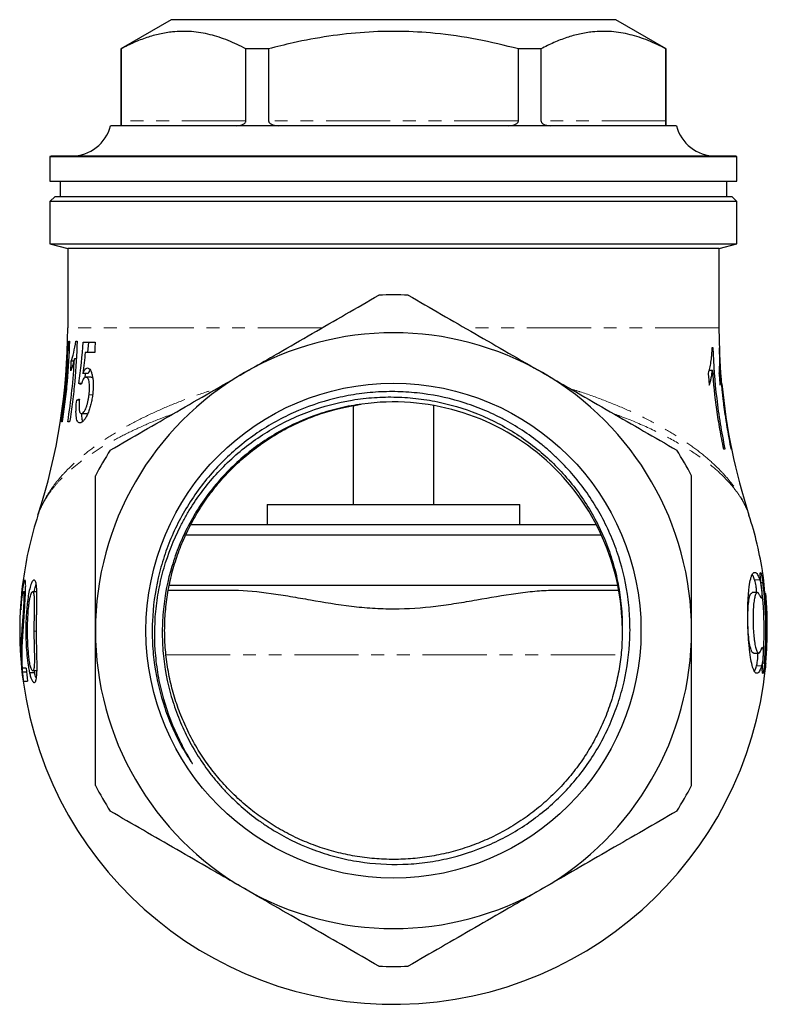
# Model space of a CAD drawing. Units: millimetres. Extents: x 4 to 415, y 55 to 277.
# Drawn here: x 219 to 293, y 179 to 277 of the extents above; entities that cross this region are included whole.
import ezdxf

# ---------------------------------------------------------------- set-up
doc = ezdxf.new("R2010")
doc.units = ezdxf.units.MM
doc.linetypes.add('PHANTOM', pattern=[12.7, 6.35, -1.27, 1.27, -1.27, 1.27, -1.27])

msp = doc.modelspace()

# ---------------------------------------------------------------- linework, layer by layer
at = {"color": 7, "linetype": 'Continuous', "lineweight": 25}
for p, q in [((234.126, 276.861), (229.126, 273.974)), ((278.126, 276.861), (234.126, 276.861)), ((283.126, 273.974), (278.126, 276.861)), ((229.126, 273.974), (229.126, 266.361)), ((229.157, 273.974), (229.126, 273.974)), ((229.157, 273.974), (229.157, 266.861)), ((241.526, 266.861), (241.526, 273.974)), ((243.757, 273.974), (241.526, 273.974)), ((243.757, 273.974), (243.757, 266.861)), ((268.496, 266.861), (268.496, 273.974)), ((270.726, 273.974), (268.496, 273.974)), ((270.726, 273.974), (270.726, 266.861)), ((283.126, 273.974), (283.096, 273.974)), ((283.096, 266.861), (283.096, 273.974)), ((283.126, 266.361), (283.126, 273.974)), ((284.126, 266.361), (228.126, 266.361)), ((222.126, 263.329), (222.126, 260.861)), ((222.126, 263.329), (290.126, 263.329)), ((289.876, 263.361), (222.376, 263.361)), ((290.126, 260.861), (290.126, 263.329)), ((222.126, 260.861), (290.126, 260.861)), ((223.126, 260.861), (223.126, 259.361)), ((289.126, 259.361), (289.126, 260.861)), ((222.626, 259.361), (222.126, 258.861)), ((222.626, 259.361), (289.626, 259.361)), ((290.126, 258.861), (289.626, 259.361)), ((222.126, 258.861), (222.126, 254.66)), ((290.126, 258.861), (222.126, 258.861)), ((290.126, 254.66), (290.126, 258.861)), ((222.126, 254.66), (223.876, 254.191)), ((222.126, 254.66), (290.126, 254.66)), ((288.376, 254.191), (290.126, 254.66)), ((223.876, 254.191), (223.876, 246.343)), ((288.376, 254.191), (223.876, 254.191)), ((288.376, 246.343), (288.376, 254.191)), ((288.422, 243.993), (288.376, 246.343)), ((223.989, 245.041), (224.041, 245.041)), ((224.676, 245.041), (224.802, 245.041)), ((225.421, 244.939), (226.59, 244.939)), ((225.947, 244.939), (225.836, 243.913)), ((226.555, 243.913), (225.614, 243.913)), ((287.766, 244.361), (287.643, 244.361)), ((288.393, 244.361), (288.369, 244.361)), ((224.482, 243.041), (224.234, 243.041)), ((224.708, 243.275), (224.545, 243.275)), ((225.913, 241.841), (225.384, 241.841)), ((225.614, 241.841), (225.567, 241.405)), ((287.357, 242.153), (287.688, 242.153)), ((288.361, 242.153), (288.466, 242.153)), ((225.264, 240.836), (224.981, 240.836)), ((226.208, 241.451), (225.673, 241.451)), ((226.208, 241.451), (226.353, 241.392)), ((225.03, 239.195), (224.77, 239.195)), ((252.126, 238.622), (252.126, 228.861)), ((260.126, 228.861), (260.126, 238.639)), ((223.326, 237.041), (223.251, 237.041)), ((224.069, 237.041), (223.883, 237.041)), ((225.238, 237.862), (225.776, 237.862)), ((288.777, 234.361), (288.965, 234.361)), ((289.53, 234.361), (289.569, 234.361)), ((243.626, 228.861), (243.626, 226.861)), ((243.626, 228.861), (268.626, 228.861)), ((268.626, 226.861), (268.626, 228.861)), ((236.057, 226.861), (276.196, 226.861)), ((235.564, 225.861), (276.721, 225.861)), ((219.467, 221.361), (219.466, 221.361)), ((233.853, 220.361), (240.338, 220.361)), ((233.928, 220.861), (278.325, 220.861)), ((271.915, 220.361), (278.407, 220.361)), ((219.703, 220.207), (219.5, 220.207)), ((220.824, 220.207), (220.399, 220.207)), ((292.147, 220.134), (291.636, 220.134)), ((219.62, 218.588), (219.498, 218.588)), ((278.769, 216.892), (278.766, 216.69)), ((219.394, 215.081), (219.266, 215.081)), ((291.765, 214.134), (292.274, 214.134)), ((219.802, 212.24), (219.386, 212.24)), ((220.61, 212.196), (220.099, 212.196)), ((220.834, 212.386), (220.415, 212.386)), ((220.61, 212.196), (220.576, 212.386))]:
    msp.add_line(p, q, dxfattribs=at)
at = {"color": 8, "linetype": 'PHANTOM', "lineweight": 18}
for p, q in [((241.526, 266.861), (229.157, 266.861)), ((268.496, 266.861), (243.757, 266.861)), ((283.096, 266.861), (270.726, 266.861)), ((249.048, 246.343), (223.876, 246.343)), ((288.376, 246.343), (263.203, 246.343)), ((226.342, 239.724), (225.991, 239.724)), ((291.874, 221.403), (292.383, 221.403)), ((292.502, 221.134), (292.685, 221.134)), ((293.001, 217.786), (293.085, 217.786)), ((219.902, 216.293), (219.734, 216.293)), ((220.791, 216.297), (220.536, 216.297)), ((233.612, 213.971), (278.631, 213.971)), ((292.059, 212.865), (292.565, 212.865)), ((292.672, 213.134), (292.854, 213.134)), ((292.887, 213.134), (292.972, 213.134))]:
    msp.add_line(p, q, dxfattribs=at)
at = {"color": 7, "linetype": 'Continuous', "lineweight": 25}
msp.add_circle((256.126, 216.361), 24.498, dxfattribs=at)
for centre, radius, start, end in [((224.253, 267.361), 4, 270, 345.52249), ((287.999, 267.361), 4, 194.47751, 270), ((222.376, 262.361), 1, 90, 104.47751), ((289.876, 262.361), 1, 75.52249, 90), ((256.126, 216.361), 33.25, 87.47428, 92.52572), ((163.876, 246.343), 60, 341.99476, 0), ((256.126, 216.361), 29.5, 60, 120), ((256.126, 216.361), 29.5, 120, 180), ((256.126, 216.361), 29.5, 0, 60), ((348.376, 246.343), 60, 185.3099, 198.00421), ((256.126, 216.361), 22.65, 1.29852, 97.91452), ((256.126, 216.361), 33.25, 147.47428, 152.52572), ((256.126, 216.361), 33.25, 27.47428, 32.52572), ((256.126, 216.361), 37, 161.99475, 172.23371), ((256.126, 216.361), 37, 8.70918, 18.00573), ((256.126, 216.361), 36.999, 172.2333, 187.7667), ((256.126, 216.361), 36.688, 354.95421, 7.47568), ((256.126, 216.361), 36.869, 354.97907, 7.43873), ((256.126, 216.361), 37, 0, 5.34224), ((256.126, 216.361), 36.902, 354.9836, 2.21374), ((256.126, 216.361), 36.986, 354.99507, 2.20869), ((256.126, 216.361), 37, 187.76596, 0), ((256.126, 216.361), 29.5, 180, 240), ((256.126, 216.361), 29.5, 300, 0), ((256.126, 216.361), 36.558, 185.83715, 187.86103), ((256.126, 216.361), 33.25, 207.47428, 212.52572), ((256.126, 216.361), 33.25, 327.47428, 332.52572), ((256.126, 216.361), 29.5, 240, 300), ((256.126, 216.361), 33.25, 267.47428, 272.52572)]:
    msp.add_arc(centre, radius, start, end, dxfattribs=at)
for points, knots in [([(241.526, 273.974), (240.939, 274.264), (239.765, 274.845), (237.959, 275.428), (236.122, 275.73), (234.453, 275.708), (232.979, 275.465), (231.697, 275.103), (230.421, 274.612), (229.579, 274.187), (229.157, 273.974)], [0, 0, 0, 0, 0.1448169, 0.2895937, 0.4377869, 0.5859657, 0.6888767, 0.7917966, 0.8958931, 1, 1, 1, 1]), ([(268.496, 273.974), (267.139, 274.306), (264.417, 274.973), (260.486, 275.534), (256.759, 275.749), (253.238, 275.656), (249.707, 275.261), (246.535, 274.675), (244.567, 274.178), (243.757, 273.974)], [0, 0, 0, 0, 0.167241, 0.335505, 0.474752, 0.613994, 0.756943, 0.899928, 1, 1, 1, 1]), ([(283.096, 273.974), (282.509, 274.264), (281.335, 274.845), (279.528, 275.428), (277.691, 275.73), (276.022, 275.708), (274.548, 275.465), (273.267, 275.103), (271.991, 274.612), (271.148, 274.187), (270.726, 273.974)], [0, 0, 0, 0, 0.144817, 0.289594, 0.437787, 0.585966, 0.688877, 0.791797, 0.895893, 1, 1, 1, 1]), ([(229.157, 266.861), (229.157, 266.855), (229.157, 266.822), (229.158, 266.755), (229.161, 266.653), (229.17, 266.523), (229.192, 266.389), (229.218, 266.372), (229.235, 266.361)], [0, 0, 0, 0, 0.013511, 0.072778, 0.153723, 0.286192, 0.548139, 1, 1, 1, 1]), ([(240.582, 266.361), (240.762, 266.373), (241.037, 266.393), (241.346, 266.545), (241.476, 266.684), (241.52, 266.784), (241.525, 266.837), (241.526, 266.861)], [0, 0, 0, 0, 0.489341, 0.750631, 0.881667, 0.947259, 1, 1, 1, 1]), ([(243.757, 266.861), (243.757, 266.858), (243.757, 266.828), (243.77, 266.764), (243.826, 266.664), (243.966, 266.537), (244.286, 266.392), (244.582, 266.373), (244.78, 266.361)], [0, 0, 0, 0, 0.006825, 0.0660489, 0.1440382, 0.2689616, 0.5121553, 1, 1, 1, 1]), ([(267.473, 266.361), (267.675, 266.374), (267.978, 266.393), (268.291, 266.541), (268.421, 266.661), (268.476, 266.748), (268.495, 266.82), (268.495, 266.854), (268.496, 266.861)], [0, 0, 0, 0, 0.499548, 0.74936, 0.835949, 0.923162, 0.984372, 1, 1, 1, 1]), ([(270.726, 266.861), (270.726, 266.855), (270.727, 266.822), (270.742, 266.755), (270.8, 266.653), (270.944, 266.523), (271.243, 266.389), (271.505, 266.372), (271.671, 266.361)], [0, 0, 0, 0, 0.013511, 0.072778, 0.153722, 0.286191, 0.548138, 1, 1, 1, 1]), ([(283.017, 266.361), (283.036, 266.373), (283.063, 266.393), (283.085, 266.545), (283.093, 266.684), (283.095, 266.784), (283.096, 266.837), (283.096, 266.861)], [0, 0, 0, 0, 0.48934, 0.750631, 0.881667, 0.947259, 1, 1, 1, 1]), ([(241.376, 241.908), (241.936, 242.231), (242.496, 242.555), (243.619, 243.203), (244.182, 243.528), (245.862, 244.498), (246.976, 245.141), (250.298, 247.059), (252.488, 248.324), (254.661, 249.578)], [0, 0, 0, 0, 0.125, 0.125, 0.25, 0.25, 0.5, 0.5, 1, 1, 1, 1]), ([(257.592, 249.578), (259.774, 248.318), (261.97, 247.051), (266.395, 244.496), (268.625, 243.208), (270.876, 241.908)], [0, 0, 0, 0, 0.5, 0.5, 1, 1, 1, 1]), ([(224.041, 245.041), (224.012, 243.704), (223.938, 242.369), (223.759, 240.368), (223.688, 239.702), (223.524, 238.37), (223.43, 237.703), (223.326, 237.041)], [0, 0, 0, 0, 0.5, 0.5, 0.75, 0.75, 1, 1, 1, 1]), ([(223.802, 243.041), (223.828, 243.277), (223.861, 243.564), (223.93, 244.242), (223.964, 244.61), (223.989, 245.041)], [0, 0, 0, 0, 0.5, 0.5, 1, 1, 1, 1]), ([(224.802, 245.041), (224.772, 243.704), (224.696, 242.368), (224.513, 240.368), (224.44, 239.701), (224.272, 238.37), (224.176, 237.703), (224.069, 237.041)], [0, 0, 0, 0, 0.5, 0.5, 0.75, 0.75, 1, 1, 1, 1]), ([(224.234, 243.041), (224.314, 243.275), (224.397, 243.561), (224.552, 244.235), (224.626, 244.611), (224.676, 245.041)], [0, 0, 0, 0, 0.5, 0.5, 1, 1, 1, 1]), ([(226.59, 244.939), (226.586, 244.768), (226.581, 244.597), (226.569, 244.255), (226.562, 244.084), (226.555, 243.913)], [0, 0, 0, 0, 0.5, 0.5, 1, 1, 1, 1]), ([(287.643, 244.361), (287.637, 244.233), (287.631, 244.106), (287.615, 243.859), (287.605, 243.739), (287.573, 243.387), (287.548, 243.164), (287.488, 242.74), (287.454, 242.542), (287.395, 242.269), (287.373, 242.182), (287.327, 242.017), (287.302, 241.939), (287.277, 241.861)], [0, 0, 0, 0, 0.125, 0.125, 0.25, 0.25, 0.5, 0.5, 0.75, 0.75, 0.875, 0.875, 1, 1, 1, 1]), ([(288.965, 234.361), (288.793, 235.188), (288.639, 236.022), (288.367, 237.689), (288.249, 238.522), (287.95, 241.023), (287.823, 242.691), (287.766, 244.361)], [0, 0, 0, 0, 0.25, 0.25, 0.5, 0.5, 1, 1, 1, 1]), ([(288.369, 244.361), (288.371, 244.234), (288.373, 244.108), (288.377, 243.862), (288.378, 243.743), (288.381, 243.392), (288.383, 243.17), (288.381, 242.745), (288.379, 242.547), (288.37, 242.272), (288.366, 242.185), (288.357, 242.019), (288.351, 241.94), (288.345, 241.861)], [0, 0, 0, 0, 0.125, 0.125, 0.25, 0.25, 0.5, 0.5, 0.75, 0.75, 0.875, 0.875, 1, 1, 1, 1]), ([(289.569, 234.361), (289.4, 235.189), (289.249, 236.023), (288.982, 237.689), (288.866, 238.523), (288.573, 241.024), (288.448, 242.692), (288.393, 244.361)], [0, 0, 0, 0, 0.25, 0.25, 0.5, 0.5, 1, 1, 1, 1]), ([(223.251, 237.041), (223.415, 238.078), (223.55, 239.12), (223.766, 241.199), (223.847, 242.237), (223.9, 243.275)], [0, 0, 0, 0, 0.5, 0.5, 1, 1, 1, 1]), ([(223.742, 242.096), (223.753, 242.253), (223.764, 242.411), (223.784, 242.726), (223.793, 242.884), (223.802, 243.041)], [0, 0, 0, 0, 0.5, 0.5, 1, 1, 1, 1]), ([(223.883, 237.041), (224.049, 238.078), (224.188, 239.12), (224.408, 241.199), (224.49, 242.237), (224.545, 243.275)], [0, 0, 0, 0, 0.5, 0.5, 1, 1, 1, 1]), ([(224.545, 243.275), (224.515, 243.148), (224.485, 243.033), (224.422, 242.813), (224.39, 242.71), (224.327, 242.515), (224.296, 242.422), (224.234, 242.246), (224.204, 242.165), (224.174, 242.096)], [0, 0, 0, 0, 0.25, 0.25, 0.5, 0.5, 0.75, 0.75, 1, 1, 1, 1]), ([(224.174, 242.096), (224.185, 242.253), (224.196, 242.411), (224.216, 242.726), (224.226, 242.884), (224.234, 243.041)], [0, 0, 0, 0, 0.5, 0.5, 1, 1, 1, 1]), ([(225.384, 241.841), (225.416, 241.917), (225.45, 241.99), (225.519, 242.12), (225.555, 242.177), (225.63, 242.272), (225.668, 242.309), (225.748, 242.361), (225.788, 242.376), (225.829, 242.374)], [0, 0, 0, 0, 0.25, 0.25, 0.5, 0.5, 0.75, 0.75, 1, 1, 1, 1]), ([(225.829, 242.374), (225.882, 242.374), (225.935, 242.358), (226.037, 242.279), (226.087, 242.22), (226.174, 242.064), (226.214, 241.968), (226.282, 241.755), (226.311, 241.638), (226.383, 241.26), (226.408, 240.978), (226.408, 240.386), (226.388, 240.087), (226.352, 239.785)], [0, 0, 0, 0, 0.125, 0.125, 0.25, 0.25, 0.375, 0.375, 0.5, 0.5, 0.75, 0.75, 1, 1, 1, 1]), ([(226.099, 242.164), (226.058, 242.111), (225.992, 242.026), (225.936, 241.893), (225.913, 241.841)], [0, 0, 0, 0, 0.607532, 1, 1, 1, 1]), ([(228.092, 234.238), (230.274, 235.499), (232.47, 236.766), (236.895, 239.321), (239.125, 240.609), (241.376, 241.908)], [0, 0, 0, 0, 0.5, 0.5, 1, 1, 1, 1]), ([(270.876, 241.908), (271.436, 241.586), (271.996, 241.262), (273.119, 240.614), (273.682, 240.289), (275.362, 239.319), (276.476, 238.676), (279.798, 236.758), (281.988, 235.493), (284.161, 234.238)], [0, 0, 0, 0, 0.125, 0.125, 0.25, 0.25, 0.5, 0.5, 1, 1, 1, 1]), ([(287.277, 241.861), (287.292, 241.664), (287.309, 241.467), (287.344, 241.072), (287.362, 240.875), (287.381, 240.679)], [0, 0, 0, 0, 0.5, 0.5, 1, 1, 1, 1]), ([(287.381, 240.679), (287.4, 240.725), (287.418, 240.771), (287.452, 240.871), (287.468, 240.924), (287.513, 241.091), (287.541, 241.209), (287.592, 241.454), (287.615, 241.583), (287.646, 241.788), (287.655, 241.858), (287.673, 242.003), (287.68, 242.078), (287.688, 242.153)], [0, 0, 0, 0, 0.125, 0.125, 0.25, 0.25, 0.5, 0.5, 0.75, 0.75, 0.875, 0.875, 1, 1, 1, 1]), ([(287.688, 242.153), (287.782, 240.846), (287.919, 239.544), (288.192, 237.595), (288.293, 236.946), (288.519, 235.651), (288.643, 235.004), (288.777, 234.361)], [0, 0, 0, 0, 0.5, 0.5, 0.75, 0.75, 1, 1, 1, 1]), ([(288.345, 241.861), (288.359, 241.664), (288.375, 241.467), (288.409, 241.072), (288.427, 240.875), (288.446, 240.679)], [0, 0, 0, 0, 0.5, 0.5, 1, 1, 1, 1]), ([(288.446, 240.679), (288.45, 240.725), (288.454, 240.772), (288.461, 240.873), (288.464, 240.926), (288.471, 241.095), (288.473, 241.212), (288.476, 241.458), (288.476, 241.587), (288.474, 241.79), (288.472, 241.859), (288.469, 242.004), (288.468, 242.078), (288.466, 242.153)], [0, 0, 0, 0, 0.125, 0.125, 0.25, 0.25, 0.5, 0.5, 0.75, 0.75, 0.875, 0.875, 1, 1, 1, 1]), ([(288.466, 242.153), (288.557, 240.847), (288.692, 239.545), (288.957, 237.596), (289.057, 236.947), (289.277, 235.652), (289.398, 235.004), (289.53, 234.361)], [0, 0, 0, 0, 0.5, 0.5, 0.75, 0.75, 1, 1, 1, 1]), ([(225.673, 241.451), (225.631, 241.451), (225.589, 241.44), (225.506, 241.382), (225.464, 241.332), (225.388, 241.199), (225.353, 241.115), (225.287, 240.937), (225.256, 240.839), (225.228, 240.733)], [0, 0, 0, 0, 0.25, 0.25, 0.5, 0.5, 0.75, 0.75, 1, 1, 1, 1]), ([(225.991, 239.724), (226.003, 239.827), (226.014, 239.929), (226.03, 240.134), (226.035, 240.235), (226.044, 240.539), (226.036, 240.739), (225.998, 241.006), (225.982, 241.088), (225.936, 241.229), (225.909, 241.288), (225.848, 241.375), (225.814, 241.406), (225.745, 241.444), (225.709, 241.449), (225.673, 241.451)], [0, 0, 0, 0, 0.125, 0.125, 0.25, 0.25, 0.5, 0.5, 0.625, 0.625, 0.75, 0.75, 0.875, 0.875, 1, 1, 1, 1]), ([(253.008, 238.795), (252.281, 238.699), (251.561, 238.569), (250.133, 238.238), (249.432, 238.039), (247.372, 237.346), (246.052, 236.757), (244.153, 235.682), (243.531, 235.289), (242.339, 234.453), (241.767, 234.009), (240.119, 232.599), (239.112, 231.559), (237.744, 229.84), (237.318, 229.248), (236.529, 228.032), (236.164, 227.408), (235.496, 226.126), (235.191, 225.47), (234.644, 224.122), (234.4, 223.428), (233.775, 221.334), (233.496, 219.916), (233.28, 217.755), (233.241, 217.029), (233.235, 215.567), (233.267, 214.836), (233.465, 212.67), (233.731, 211.25), (234.334, 209.155), (234.571, 208.459), (235.106, 207.103), (235.405, 206.442), (236.388, 204.508), (237.162, 203.286), (238.282, 201.843), (238.514, 201.559), (238.988, 201.004), (239.231, 200.734), (239.977, 199.941), (241.017, 198.935), (242.147, 198.032), (243.028, 197.393), (243.327, 197.186), (243.938, 196.786), (244.25, 196.592), (245.822, 195.665), (247.133, 195.053), (249.175, 194.322), (249.869, 194.109), (251.282, 193.749), (252.002, 193.601), (254.155, 193.265), (255.597, 193.177), (257.771, 193.247), (258.499, 193.305), (259.95, 193.49), (260.666, 193.616), (262.785, 194.093), (264.16, 194.54), (266.163, 195.407), (266.824, 195.73), (268.1, 196.431), (268.717, 196.809), (270.511, 198.026), (271.63, 198.946), (273.185, 200.494), (273.679, 201.035), (274.613, 202.158), (275.055, 202.744), (276.291, 204.554), (276.992, 205.821), (277.863, 207.809), (278.123, 208.487), (278.582, 209.871), (278.78, 210.579), (279.269, 212.705), (279.461, 214.142), (279.547, 216.326), (279.542, 217.061), (279.463, 218.521), (279.389, 219.25), (279.066, 221.421), (278.72, 222.827), (278.011, 224.875), (277.743, 225.548), (277.142, 226.873), (276.807, 227.528), (275.724, 229.425), (274.893, 230.607), (273.488, 232.262), (272.993, 232.794), (272.21, 233.56), (271.942, 233.811), (271.397, 234.296), (271.12, 234.532), (269.712, 235.674), (268.512, 236.478), (266.918, 237.343), (266.595, 237.509), (265.938, 237.827), (265.605, 237.979), (264.597, 238.411), (263.917, 238.665), (261.851, 239.332), (260.441, 239.649), (258.275, 239.929), (257.543, 239.99), (256.084, 240.043), (255.355, 240.035), (253.899, 239.953), (253.168, 239.878), (251.726, 239.662), (251.014, 239.521), (248.907, 239.004), (247.54, 238.533), (245.548, 237.633), (244.893, 237.3), (243.629, 236.582), (243.017, 236.196), (241.238, 234.958), (240.129, 234.027), (238.07, 231.943), (237.138, 230.805), (235.499, 228.379), (234.791, 227.089), (233.917, 225.077), (233.658, 224.395), (233.203, 223.01), (233.007, 222.306), (232.516, 220.166), (232.325, 218.73), (232.233, 216.565), (232.236, 215.841), (232.307, 214.389), (232.377, 213.658), (232.685, 211.494), (233.02, 210.087), (233.713, 208.032), (233.976, 207.355), (234.568, 206.022), (234.897, 205.365), (235.438, 204.409), (235.626, 204.094), (235.922, 203.631), (236.022, 203.478), (236.154, 203.291), (236.18, 203.253), (236.212, 203.214), (236.216, 203.21), (236.222, 203.204), (236.225, 203.202), (236.225, 203.206), (236.224, 203.209), (236.219, 203.222), (236.213, 203.232), (236.197, 203.262), (236.186, 203.282), (236.129, 203.381), (236.082, 203.461), (235.847, 203.857), (235.663, 204.176), (235.309, 204.822), (235.139, 205.15), (234.324, 206.802), (233.797, 208.164), (233.199, 210.269), (233.031, 210.982), (232.762, 212.427), (232.66, 213.159), (232.459, 215.346), (232.46, 216.804), (232.632, 218.627), (232.675, 218.991), (232.778, 219.72), (232.838, 220.084), (233.044, 221.167), (233.214, 221.878), (233.819, 223.977), (234.35, 225.334), (235.176, 226.974), (235.35, 227.3), (235.712, 227.941), (235.899, 228.256), (236.483, 229.186), (236.899, 229.784), (238.226, 231.517), (239.218, 232.591), (241.418, 234.557), (242.593, 235.421), (244.465, 236.546), (245.106, 236.893), (246.427, 237.527), (247.109, 237.816), (249.178, 238.578), (250.592, 238.952), (252.769, 239.311), (253.504, 239.396), (254.965, 239.496), (255.693, 239.511), (257.148, 239.472), (257.875, 239.419), (259.324, 239.242), (260.05, 239.119), (262.21, 238.645), (263.598, 238.197), (265.604, 237.334), (266.26, 237.014), (267.546, 236.309), (268.178, 235.921), (269.995, 234.684), (271.114, 233.753), (272.657, 232.2), (273.148, 231.656), (274.084, 230.514), (274.521, 229.924), (275.739, 228.105), (276.429, 226.824), (277.281, 224.797), (277.534, 224.101), (277.97, 222.696), (278.153, 221.984), (278.45, 220.544), (278.565, 219.814), (278.721, 218.348), (278.764, 217.612), (278.771, 216.874)], [0, 0, 0, 0, 0.007813, 0.007813, 0.015625, 0.015625, 0.03125, 0.03125, 0.039063, 0.039063, 0.046875, 0.046875, 0.0625, 0.0625, 0.070313, 0.070313, 0.078125, 0.078125, 0.085938, 0.085938, 0.09375, 0.09375, 0.109375, 0.109375, 0.117188, 0.117188, 0.125, 0.125, 0.140625, 0.140625, 0.148438, 0.148438, 0.15625, 0.15625, 0.171875, 0.171875, 0.175781, 0.175781, 0.179688, 0.179688, 0.1875, 0.195313, 0.195313, 0.199219, 0.199219, 0.203125, 0.203125, 0.21875, 0.21875, 0.226563, 0.226563, 0.234375, 0.234375, 0.25, 0.25, 0.257813, 0.257813, 0.265625, 0.265625, 0.28125, 0.28125, 0.289063, 0.289063, 0.296875, 0.296875, 0.3125, 0.3125, 0.320313, 0.320313, 0.328125, 0.328125, 0.34375, 0.34375, 0.351563, 0.351563, 0.359375, 0.359375, 0.375, 0.375, 0.382813, 0.382813, 0.390625, 0.390625, 0.40625, 0.40625, 0.414063, 0.414063, 0.421875, 0.421875, 0.4375, 0.4375, 0.445313, 0.445313, 0.449219, 0.449219, 0.453125, 0.453125, 0.46875, 0.46875, 0.472656, 0.472656, 0.476563, 0.476563, 0.484375, 0.484375, 0.5, 0.5, 0.507813, 0.507813, 0.515625, 0.515625, 0.523438, 0.523438, 0.53125, 0.53125, 0.546875, 0.546875, 0.554688, 0.554688, 0.5625, 0.5625, 0.578125, 0.578125, 0.59375, 0.59375, 0.609375, 0.609375, 0.617188, 0.617188, 0.625, 0.625, 0.640625, 0.640625, 0.648438, 0.648438, 0.65625, 0.65625, 0.671875, 0.671875, 0.679688, 0.679688, 0.6875, 0.6875, 0.691406, 0.691406, 0.693359, 0.693359, 0.693848, 0.693848, 0.693909, 0.693909, 0.693939, 0.693939, 0.69397, 0.69397, 0.694092, 0.694092, 0.694336, 0.694336, 0.695313, 0.695313, 0.699219, 0.699219, 0.703125, 0.703125, 0.71875, 0.71875, 0.726563, 0.726563, 0.734375, 0.734375, 0.75, 0.75, 0.753906, 0.753906, 0.757813, 0.757813, 0.765625, 0.765625, 0.78125, 0.78125, 0.785156, 0.785156, 0.789063, 0.789063, 0.796875, 0.796875, 0.8125, 0.8125, 0.828125, 0.828125, 0.835938, 0.835938, 0.84375, 0.84375, 0.859375, 0.859375, 0.867188, 0.867188, 0.875, 0.875, 0.882813, 0.882813, 0.890625, 0.890625, 0.90625, 0.90625, 0.914063, 0.914063, 0.921875, 0.921875, 0.9375, 0.9375, 0.945313, 0.945313, 0.953125, 0.953125, 0.96875, 0.96875, 0.976563, 0.976563, 0.984375, 0.984375, 0.992188, 0.992188, 1, 1, 1, 1]), ([(225.088, 236.939), (225.04, 236.939), (224.995, 236.95), (224.912, 237.003), (224.874, 237.044), (224.811, 237.16), (224.784, 237.234), (224.743, 237.412), (224.728, 237.512), (224.707, 237.733), (224.702, 237.853), (224.698, 238.102), (224.701, 238.235), (224.717, 238.637), (224.74, 238.913), (224.77, 239.195)], [0, 0, 0, 0, 0.125, 0.125, 0.25, 0.25, 0.375, 0.375, 0.5, 0.5, 0.625, 0.625, 0.75, 0.75, 1, 1, 1, 1]), ([(225.035, 239.298), (225.028, 239.212), (225.021, 239.126), (225.009, 238.955), (225.005, 238.872), (224.995, 238.622), (224.995, 238.457), (225.012, 238.239), (225.02, 238.171), (225.047, 238.056), (225.063, 238.005), (225.104, 237.929), (225.128, 237.903), (225.18, 237.868), (225.209, 237.864), (225.238, 237.862)], [0, 0, 0, 0, 0.125, 0.125, 0.25, 0.25, 0.5, 0.5, 0.625, 0.625, 0.75, 0.75, 0.875, 0.875, 1, 1, 1, 1]), ([(225.238, 237.862), (225.276, 237.862), (225.316, 237.873), (225.397, 237.922), (225.44, 237.963), (225.524, 238.067), (225.565, 238.135), (225.643, 238.29), (225.679, 238.377), (225.747, 238.561), (225.779, 238.659), (225.836, 238.861), (225.862, 238.964), (225.906, 239.177), (225.927, 239.285), (225.963, 239.504), (225.978, 239.613), (225.991, 239.724)], [0, 0, 0, 0, 0.125, 0.125, 0.25, 0.25, 0.375, 0.375, 0.5, 0.5, 0.625, 0.625, 0.75, 0.75, 0.875, 0.875, 1, 1, 1, 1]), ([(226.352, 239.785), (226.331, 239.617), (226.307, 239.45), (226.247, 239.121), (226.213, 238.957), (226.133, 238.64), (226.088, 238.485), (225.991, 238.187), (225.937, 238.045), (225.881, 237.91)], [0, 0, 0, 0, 0.25, 0.25, 0.5, 0.5, 0.75, 0.75, 1, 1, 1, 1]), ([(225.881, 237.91), (225.821, 237.766), (225.759, 237.632), (225.628, 237.391), (225.558, 237.283), (225.419, 237.111), (225.349, 237.044), (225.213, 236.958), (225.149, 236.936), (225.088, 236.939)], [0, 0, 0, 0, 0.25, 0.25, 0.5, 0.5, 0.75, 0.75, 1, 1, 1, 1]), ([(278.771, 216.874), (278.767, 216.14), (278.76, 214.778), (278.519, 212.801), (278.145, 210.935), (277.607, 209.091), (276.914, 207.298), (276.08, 205.588), (275.107, 203.952), (273.989, 202.389), (272.742, 200.928), (271.388, 199.59), (269.929, 198.368), (268.356, 197.264), (266.696, 196.297), (264.976, 195.483), (263.194, 194.813), (261.345, 194.292), (259.458, 193.93), (257.565, 193.731), (255.663, 193.688), (253.745, 193.809), (251.844, 194.092), (249.992, 194.53), (248.183, 195.12), (246.413, 195.869), (244.714, 196.765), (243.111, 197.792), (241.599, 198.948), (240.177, 200.24), (238.87, 201.648), (237.698, 203.147), (236.654, 204.739), (235.74, 206.429), (234.972, 208.19), (234.363, 209.993), (233.904, 211.84), (233.601, 213.738), (233.46, 215.654), (233.482, 217.557), (233.661, 219.452), (234.003, 221.342), (234.504, 223.197), (235.155, 224.986), (235.951, 226.714), (236.9, 228.385), (237.987, 229.97), (239.193, 231.442), (240.516, 232.81), (241.964, 234.072), (243.515, 235.207), (245.14, 236.197), (246.841, 237.05), (248.627, 237.76), (250.648, 238.385), (252.094, 238.636), (252.903, 238.776)], [0, 0, 0, 0, 0.021157, 0.039263, 0.057369, 0.076, 0.094632, 0.112738, 0.130844, 0.149476, 0.168108, 0.186214, 0.20432, 0.222951, 0.241583, 0.259689, 0.277795, 0.296427, 0.315059, 0.333165, 0.351271, 0.369903, 0.388535, 0.406641, 0.424747, 0.443379, 0.462011, 0.480117, 0.498222, 0.516854, 0.535486, 0.553592, 0.571698, 0.59033, 0.608962, 0.627068, 0.645174, 0.663806, 0.682437, 0.700543, 0.718649, 0.737281, 0.755913, 0.774019, 0.792125, 0.810757, 0.829389, 0.847494, 0.8656, 0.884232, 0.902864, 0.92097, 0.939076, 0.957708, 0.976339, 1, 1, 1, 1]), ([(225.24, 237.862), (225.243, 237.762), (225.251, 237.467), (225.303, 237.194), (225.376, 237.119), (225.387, 237.107)], [0, 0, 0, 0, 0.302116, 0.890605, 1, 1, 1, 1]), ([(226.626, 216.361), (226.626, 217.652), (226.626, 218.947), (226.626, 220.894), (226.626, 221.545), (226.626, 222.841), (226.626, 223.486), (226.626, 226.694), (226.626, 229.214), (226.626, 231.701)], [0, 0, 0, 0, 0.25, 0.25, 0.375, 0.375, 0.5, 0.5, 1, 1, 1, 1]), ([(285.626, 216.361), (285.626, 217.652), (285.626, 218.947), (285.626, 220.894), (285.626, 221.545), (285.626, 222.841), (285.626, 223.486), (285.626, 226.694), (285.626, 229.214), (285.626, 231.701)], [0, 0, 0, 0, 0.25, 0.25, 0.375, 0.375, 0.5, 0.5, 1, 1, 1, 1]), ([(219.642, 221.361), (219.634, 221.358), (219.627, 221.356), (219.611, 221.342), (219.603, 221.33), (219.578, 221.283), (219.56, 221.234), (219.521, 221.091), (219.501, 221.001), (219.459, 220.784), (219.438, 220.655), (219.396, 220.378), (219.376, 220.226), (219.338, 219.911), (219.32, 219.748), (219.287, 219.412), (219.271, 219.24), (219.244, 218.892), (219.232, 218.716), (219.221, 218.54)], [0, 0, 0, 0, 0.0625, 0.0625, 0.125, 0.125, 0.25, 0.25, 0.375, 0.375, 0.5, 0.5, 0.625, 0.625, 0.75, 0.75, 0.875, 0.875, 1, 1, 1, 1]), ([(219.621, 218.6), (219.631, 218.771), (219.642, 218.942), (219.661, 219.277), (219.671, 219.443), (219.687, 219.771), (219.695, 219.932), (219.706, 220.234), (219.711, 220.379), (219.718, 220.651), (219.719, 220.776), (219.717, 220.993), (219.713, 221.087), (219.7, 221.229), (219.691, 221.279), (219.675, 221.33), (219.669, 221.343), (219.656, 221.357), (219.649, 221.359), (219.642, 221.361)], [0, 0, 0, 0, 0.125, 0.125, 0.25, 0.25, 0.375, 0.375, 0.5, 0.5, 0.625, 0.625, 0.75, 0.75, 0.875, 0.875, 0.9375, 0.9375, 1, 1, 1, 1]), ([(220.544, 221.361), (220.517, 221.358), (220.489, 221.352), (220.432, 221.308), (220.402, 221.274), (220.342, 221.182), (220.312, 221.123), (220.254, 220.982), (220.225, 220.901), (220.14, 220.625), (220.089, 220.41), (219.997, 219.943), (219.958, 219.698), (219.889, 219.196), (219.859, 218.936), (219.811, 218.413), (219.792, 218.15), (219.761, 217.622), (219.75, 217.357), (219.736, 216.826), (219.733, 216.559), (219.734, 216.293)], [0, 0, 0, 0, 0.0625, 0.0625, 0.125, 0.125, 0.1875, 0.1875, 0.25, 0.25, 0.375, 0.375, 0.5, 0.5, 0.625, 0.625, 0.75, 0.75, 0.875, 0.875, 1, 1, 1, 1]), ([(220.791, 216.293), (220.791, 216.425), (220.791, 216.558), (220.792, 216.824), (220.793, 216.956), (220.797, 217.354), (220.802, 217.619), (220.808, 218.015), (220.811, 218.147), (220.815, 218.409), (220.817, 218.539), (220.822, 218.927), (220.826, 219.184), (220.829, 219.563), (220.83, 219.689), (220.831, 219.938), (220.831, 220.061), (220.827, 220.297), (220.824, 220.413), (220.811, 220.629), (220.802, 220.727), (220.779, 220.905), (220.764, 220.986), (220.731, 221.123), (220.712, 221.18), (220.67, 221.274), (220.647, 221.308), (220.597, 221.35), (220.571, 221.356), (220.544, 221.361)], [0, 0, 0, 0, 0.0625, 0.0625, 0.125, 0.125, 0.25, 0.25, 0.3125, 0.3125, 0.375, 0.375, 0.5, 0.5, 0.5625, 0.5625, 0.625, 0.625, 0.6875, 0.6875, 0.75, 0.75, 0.8125, 0.8125, 0.875, 0.875, 0.9375, 0.9375, 1, 1, 1, 1]), ([(292.565, 212.865), (292.495, 212.634), (292.422, 212.458), (292.308, 212.273), (292.269, 212.225), (292.191, 212.159), (292.153, 212.14), (292.075, 212.13), (292.037, 212.14), (291.96, 212.188), (291.922, 212.227), (291.849, 212.332), (291.813, 212.398), (291.743, 212.558), (291.709, 212.653), (291.61, 212.974), (291.55, 213.236), (291.469, 213.698), (291.443, 213.865), (291.395, 214.212), (291.373, 214.394), (291.313, 214.963), (291.279, 215.38), (291.24, 216.02), (291.229, 216.237), (291.211, 216.678), (291.204, 216.903), (291.189, 217.571), (291.188, 218.011), (291.201, 218.878), (291.216, 219.286), (291.252, 219.861), (291.266, 220.048), (291.299, 220.397), (291.317, 220.561), (291.378, 221.023), (291.428, 221.293), (291.513, 221.613), (291.543, 221.707), (291.606, 221.868), (291.64, 221.936), (291.745, 222.094), (291.819, 222.142), (291.977, 222.124), (292.058, 222.057), (292.181, 221.873), (292.222, 221.798), (292.303, 221.62), (292.344, 221.518), (292.383, 221.403)], [0, 0, 0, 0, 0.0625, 0.0625, 0.09375, 0.09375, 0.125, 0.125, 0.15625, 0.15625, 0.1875, 0.1875, 0.21875, 0.21875, 0.25, 0.25, 0.3125, 0.3125, 0.34375, 0.34375, 0.375, 0.375, 0.4375, 0.4375, 0.46875, 0.46875, 0.5, 0.5, 0.5625, 0.5625, 0.625, 0.625, 0.65625, 0.65625, 0.6875, 0.6875, 0.75, 0.75, 0.78125, 0.78125, 0.8125, 0.8125, 0.875, 0.875, 0.9375, 0.9375, 0.96875, 0.96875, 1, 1, 1, 1]), ([(291.874, 221.403), (291.823, 221.543), (291.743, 221.759), (291.661, 221.871), (291.632, 221.911)], [0, 0, 0, 0, 0.649212, 1, 1, 1, 1]), ([(292.078, 220.134), (292.078, 220.135), (292.076, 220.227), (292.054, 220.458), (292.013, 220.79), (291.957, 221.103), (291.908, 221.3), (291.881, 221.382), (291.874, 221.403)], [0, 0, 0, 0, 0.001907, 0.228281, 0.456291, 0.687696, 0.922811, 1, 1, 1, 1]), ([(292.383, 221.403), (292.407, 221.334), (292.43, 221.246), (292.476, 221.036), (292.498, 220.916), (292.536, 220.663), (292.553, 220.529), (292.577, 220.271), (292.585, 220.144), (292.591, 219.919), (292.59, 219.819), (292.578, 219.664), (292.568, 219.608), (292.526, 219.515), (292.485, 219.559), (292.44, 219.695)], [0, 0, 0, 0, 0.125, 0.125, 0.25, 0.25, 0.375, 0.375, 0.5, 0.5, 0.625, 0.625, 0.75, 0.75, 1, 1, 1, 1]), ([(292.502, 221.134), (292.485, 221.266), (292.47, 221.396), (292.447, 221.638), (292.438, 221.75), (292.43, 221.935), (292.43, 222.01), (292.438, 222.109), (292.447, 222.135), (292.471, 222.133), (292.487, 222.107), (292.523, 222.005), (292.543, 221.931), (292.607, 221.653), (292.65, 221.398), (292.685, 221.134)], [0, 0, 0, 0, 0.125, 0.125, 0.25, 0.25, 0.375, 0.375, 0.5, 0.5, 0.625, 0.625, 0.75, 0.75, 1, 1, 1, 1]), ([(293.001, 217.786), (292.991, 218.027), (292.971, 218.517), (292.933, 219.226), (292.89, 219.901), (292.846, 220.51), (292.801, 221.049), (292.758, 221.485), (292.723, 221.802), (292.706, 221.916), (292.699, 221.963)], [0, 0, 0, 0, 0.1278729, 0.2594595, 0.3873471, 0.5189323, 0.647013, 0.7788065, 0.9068972, 1, 1, 1, 1]), ([(220.566, 220.207), (220.585, 220.309), (220.64, 220.612), (220.716, 220.817), (220.767, 220.953)], [0, 0, 0, 0, 0.335549, 1, 1, 1, 1]), ([(240.338, 220.361), (241.524, 220.361), (242.745, 220.235), (244.636, 219.966), (245.276, 219.863), (246.577, 219.643), (247.239, 219.525), (249.233, 219.179), (250.583, 218.953), (252.649, 218.707), (253.345, 218.64), (254.4, 218.572), (254.754, 218.555), (255.458, 218.532), (255.809, 218.527), (257.558, 218.528), (258.94, 218.627), (260.99, 218.872), (261.67, 218.969), (263.023, 219.182), (263.699, 219.297), (265.692, 219.643), (266.982, 219.876), (268.869, 220.144), (269.49, 220.22), (270.717, 220.328), (271.324, 220.361), (271.915, 220.361)], [0, 0, 0, 0, 0.125, 0.125, 0.1875, 0.1875, 0.25, 0.25, 0.375, 0.375, 0.4375, 0.4375, 0.46875, 0.46875, 0.5, 0.5, 0.625, 0.625, 0.6875, 0.6875, 0.75, 0.75, 0.875, 0.875, 0.9375, 0.9375, 1, 1, 1, 1]), ([(219.259, 218.412), (219.271, 218.628), (219.285, 218.843), (219.313, 219.155), (219.323, 219.259), (219.344, 219.457), (219.355, 219.553), (219.378, 219.73), (219.39, 219.812), (219.414, 219.955), (219.426, 220.018), (219.45, 220.117), (219.461, 220.151), (219.476, 220.185), (219.481, 220.193), (219.491, 220.204), (219.496, 220.205), (219.5, 220.207)], [0, 0, 0, 0, 0.25, 0.25, 0.375, 0.375, 0.5, 0.5, 0.625, 0.625, 0.75, 0.75, 0.875, 0.875, 0.9375, 0.9375, 1, 1, 1, 1]), ([(219.5, 220.207), (219.508, 220.204), (219.516, 220.197), (219.528, 220.156), (219.534, 220.126), (219.542, 220.038), (219.544, 219.982), (219.546, 219.855), (219.546, 219.781), (219.544, 219.625), (219.543, 219.542), (219.537, 219.366), (219.534, 219.272), (219.526, 219.083), (219.521, 218.986), (219.51, 218.788), (219.504, 218.688), (219.498, 218.588)], [0, 0, 0, 0, 0.125, 0.125, 0.25, 0.25, 0.375, 0.375, 0.5, 0.5, 0.625, 0.625, 0.75, 0.75, 0.875, 0.875, 1, 1, 1, 1]), ([(219.902, 216.297), (219.902, 216.572), (219.905, 216.847), (219.92, 217.396), (219.933, 217.67), (219.966, 218.216), (219.988, 218.486), (220.03, 218.883), (220.045, 219.015), (220.081, 219.272), (220.101, 219.397), (220.123, 219.522)], [0, 0, 0, 0, 0.25, 0.25, 0.5, 0.5, 0.75, 0.75, 0.875, 0.875, 1, 1, 1, 1]), ([(220.123, 219.522), (220.142, 219.616), (220.162, 219.709), (220.206, 219.874), (220.229, 219.948), (220.277, 220.078), (220.302, 220.126), (220.34, 220.176), (220.352, 220.188), (220.376, 220.203), (220.387, 220.205), (220.399, 220.207)], [0, 0, 0, 0, 0.25, 0.25, 0.5, 0.5, 0.75, 0.75, 0.875, 0.875, 1, 1, 1, 1]), ([(220.399, 220.207), (220.419, 220.203), (220.438, 220.196), (220.472, 220.148), (220.488, 220.112), (220.513, 220.015), (220.525, 219.957), (220.543, 219.823), (220.549, 219.749), (220.567, 219.518), (220.573, 219.344), (220.575, 218.983), (220.571, 218.794), (220.561, 218.225), (220.552, 217.84), (220.539, 217.069), (220.535, 216.683), (220.536, 216.297)], [0, 0, 0, 0, 0.0625, 0.0625, 0.125, 0.125, 0.1875, 0.1875, 0.25, 0.25, 0.375, 0.375, 0.5, 0.5, 0.75, 0.75, 1, 1, 1, 1]), ([(291.765, 214.176), (291.741, 214.165), (291.657, 214.128), (291.516, 214.43), (291.367, 215.043), (291.258, 215.915), (291.199, 216.914), (291.191, 217.931), (291.237, 218.855), (291.334, 219.581), (291.47, 220.053), (291.582, 220.099), (291.636, 220.121)], [0, 0, 0, 0, 0.043264, 0.15321, 0.262748, 0.371108, 0.478097, 0.584001, 0.689385, 0.794963, 0.901459, 1, 1, 1, 1]), ([(292.44, 219.695), (292.394, 219.834), (292.347, 219.939), (292.276, 220.05), (292.252, 220.079), (292.204, 220.119), (292.18, 220.13), (292.111, 220.139), (292.065, 220.11), (291.98, 219.984), (291.941, 219.887), (291.869, 219.629), (291.838, 219.472), (291.798, 219.194), (291.786, 219.094), (291.765, 218.885), (291.755, 218.775), (291.731, 218.432), (291.72, 218.181), (291.712, 217.797), (291.711, 217.666), (291.711, 217.401), (291.713, 217.266), (291.722, 216.865), (291.733, 216.601), (291.766, 216.082), (291.787, 215.838), (291.826, 215.494), (291.84, 215.383), (291.871, 215.174), (291.887, 215.076), (291.938, 214.8), (291.977, 214.639), (292.038, 214.448), (292.059, 214.392), (292.102, 214.295), (292.124, 214.254), (292.192, 214.159), (292.238, 214.129), (292.331, 214.14), (292.377, 214.18), (292.466, 214.326), (292.509, 214.434), (292.549, 214.573)], [0, 0, 0, 0, 0.0625, 0.0625, 0.09375, 0.09375, 0.125, 0.125, 0.1875, 0.1875, 0.25, 0.25, 0.3125, 0.3125, 0.34375, 0.34375, 0.375, 0.375, 0.4375, 0.4375, 0.46875, 0.46875, 0.5, 0.5, 0.5625, 0.5625, 0.625, 0.625, 0.65625, 0.65625, 0.6875, 0.6875, 0.75, 0.75, 0.78125, 0.78125, 0.8125, 0.8125, 0.875, 0.875, 0.9375, 0.9375, 1, 1, 1, 1]), ([(292.922, 220.104), (292.924, 220.112), (292.93, 220.144), (292.956, 219.927), (292.995, 219.474), (293.038, 218.813), (293.068, 218.215), (293.082, 217.869), (293.085, 217.786)], [0, 0, 0, 0, 0.073403, 0.287649, 0.502231, 0.717198, 0.932315, 1, 1, 1, 1]), ([(219.498, 218.588), (219.492, 218.5), (219.487, 218.412), (219.476, 218.237), (219.47, 218.151), (219.452, 217.898), (219.439, 217.733), (219.414, 217.408), (219.401, 217.253), (219.377, 216.956), (219.365, 216.814), (219.333, 216.394), (219.314, 216.125), (219.284, 215.597), (219.273, 215.337), (219.266, 215.081)], [0, 0, 0, 0, 0.0625, 0.0625, 0.125, 0.125, 0.25, 0.25, 0.375, 0.375, 0.5, 0.5, 0.75, 0.75, 1, 1, 1, 1]), ([(219.369, 214.498), (219.373, 214.645), (219.378, 214.791), (219.392, 215.087), (219.399, 215.24), (219.413, 215.468), (219.417, 215.546), (219.427, 215.702), (219.433, 215.779), (219.443, 215.938), (219.449, 216.02), (219.46, 216.184), (219.466, 216.268), (219.483, 216.525), (219.495, 216.698), (219.52, 217.055), (219.533, 217.238), (219.558, 217.613), (219.571, 217.808), (219.59, 218.104), (219.596, 218.202), (219.609, 218.401), (219.614, 218.501), (219.621, 218.6)], [0, 0, 0, 0, 0.125, 0.125, 0.25, 0.25, 0.3125, 0.3125, 0.375, 0.375, 0.4375, 0.4375, 0.5, 0.5, 0.625, 0.625, 0.75, 0.75, 0.875, 0.875, 0.9375, 0.9375, 1, 1, 1, 1]), ([(219.734, 216.293), (219.735, 215.938), (219.741, 215.584), (219.77, 214.877), (219.792, 214.525), (219.851, 213.827), (219.888, 213.485), (219.956, 212.987), (219.981, 212.823), (220.036, 212.504), (220.067, 212.35), (220.099, 212.196)], [0, 0, 0, 0, 0.25, 0.25, 0.5, 0.5, 0.75, 0.75, 0.875, 0.875, 1, 1, 1, 1]), ([(220.415, 212.386), (220.395, 212.391), (220.375, 212.398), (220.332, 212.449), (220.311, 212.488), (220.268, 212.586), (220.248, 212.646), (220.208, 212.777), (220.189, 212.849), (220.153, 213.002), (220.136, 213.081), (220.104, 213.25), (220.089, 213.337), (220.049, 213.608), (220.027, 213.796), (219.971, 214.364), (219.945, 214.749), (219.92, 215.329), (219.913, 215.522), (219.905, 215.909), (219.903, 216.103), (219.902, 216.297)], [0, 0, 0, 0, 0.0625, 0.0625, 0.125, 0.125, 0.1875, 0.1875, 0.25, 0.25, 0.3125, 0.3125, 0.375, 0.375, 0.5, 0.5, 0.75, 0.75, 0.875, 0.875, 1, 1, 1, 1]), ([(220.536, 216.297), (220.536, 216.104), (220.538, 215.912), (220.543, 215.527), (220.546, 215.335), (220.557, 214.759), (220.568, 214.377), (220.58, 213.809), (220.584, 213.622), (220.584, 213.351), (220.583, 213.263), (220.577, 213.091), (220.572, 213.011), (220.561, 212.856), (220.555, 212.782), (220.538, 212.647), (220.527, 212.589), (220.502, 212.49), (220.487, 212.449), (220.454, 212.398), (220.435, 212.391), (220.415, 212.386)], [0, 0, 0, 0, 0.125, 0.125, 0.25, 0.25, 0.5, 0.5, 0.625, 0.625, 0.6875, 0.6875, 0.75, 0.75, 0.8125, 0.8125, 0.875, 0.875, 0.9375, 0.9375, 1, 1, 1, 1]), ([(220.563, 211.232), (220.589, 211.235), (220.616, 211.241), (220.665, 211.283), (220.688, 211.316), (220.731, 211.407), (220.749, 211.465), (220.781, 211.605), (220.794, 211.69), (220.815, 211.873), (220.824, 211.972), (220.835, 212.188), (220.839, 212.302), (220.847, 212.649), (220.845, 212.897), (220.84, 213.403), (220.834, 213.66), (220.823, 214.18), (220.817, 214.442), (220.806, 214.969), (220.801, 215.234), (220.794, 215.763), (220.791, 216.028), (220.791, 216.293)], [0, 0, 0, 0, 0.0625, 0.0625, 0.125, 0.125, 0.1875, 0.1875, 0.25, 0.25, 0.3125, 0.3125, 0.375, 0.375, 0.5, 0.5, 0.625, 0.625, 0.75, 0.75, 0.875, 0.875, 1, 1, 1, 1]), ([(226.626, 201.021), (226.626, 202.274), (226.626, 203.54), (226.626, 206.089), (226.626, 207.366), (226.626, 211.206), (226.626, 213.777), (226.626, 216.361)], [0, 0, 0, 0, 0.25, 0.25, 0.5, 0.5, 1, 1, 1, 1]), ([(285.626, 201.021), (285.626, 202.274), (285.626, 203.54), (285.626, 206.089), (285.626, 207.366), (285.626, 211.206), (285.626, 213.777), (285.626, 216.361)], [0, 0, 0, 0, 0.25, 0.25, 0.5, 0.5, 1, 1, 1, 1]), ([(219.266, 215.081), (219.259, 214.878), (219.256, 214.674), (219.257, 214.349), (219.259, 214.24), (219.262, 214.071), (219.264, 214.013), (219.268, 213.897), (219.27, 213.839), (219.277, 213.66), (219.283, 213.537), (219.297, 213.289), (219.306, 213.163), (219.324, 212.906), (219.335, 212.777), (219.358, 212.512), (219.372, 212.376), (219.386, 212.24)], [0, 0, 0, 0, 0.25, 0.25, 0.375, 0.375, 0.4375, 0.4375, 0.5, 0.5, 0.625, 0.625, 0.75, 0.75, 0.875, 0.875, 1, 1, 1, 1]), ([(292.549, 214.573), (292.568, 214.641), (292.588, 214.686), (292.625, 214.727), (292.642, 214.722), (292.673, 214.661), (292.685, 214.605), (292.704, 214.452), (292.709, 214.353), (292.712, 214.129), (292.71, 214.003), (292.697, 213.743), (292.686, 213.61), (292.645, 213.225), (292.606, 213.002), (292.565, 212.865)], [0, 0, 0, 0, 0.125, 0.125, 0.25, 0.25, 0.375, 0.375, 0.5, 0.5, 0.625, 0.625, 0.75, 0.75, 1, 1, 1, 1]), ([(219.4, 212.643), (219.387, 212.818), (219.377, 212.992), (219.364, 213.317), (219.36, 213.469), (219.356, 213.917), (219.359, 214.207), (219.369, 214.498)], [0, 0, 0, 0, 0.25, 0.25, 0.5, 0.5, 1, 1, 1, 1]), ([(292.059, 212.865), (292.076, 212.934), (292.112, 213.071), (292.159, 213.378), (292.191, 213.714), (292.207, 213.982), (292.205, 214.106), (292.205, 214.134)], [0, 0, 0, 0, 0.2347165, 0.4697504, 0.7032138, 0.9337282, 1, 1, 1, 1]), ([(219.758, 212.643), (219.676, 212.643), (219.604, 212.643), (219.485, 212.643), (219.436, 212.643), (219.4, 212.643)], [0, 0, 0, 0, 0.5, 0.5, 1, 1, 1, 1]), ([(291.84, 212.358), (291.865, 212.394), (291.942, 212.505), (292.012, 212.721), (292.059, 212.865)], [0, 0, 0, 0, 0.331609, 1, 1, 1, 1]), ([(292.854, 213.134), (292.842, 213.002), (292.828, 212.872), (292.797, 212.631), (292.78, 212.52), (292.746, 212.336), (292.729, 212.262), (292.698, 212.161), (292.683, 212.135), (292.659, 212.133), (292.65, 212.159), (292.637, 212.258), (292.634, 212.331), (292.634, 212.611), (292.648, 212.87), (292.672, 213.134)], [0, 0, 0, 0, 0.125, 0.125, 0.25, 0.25, 0.375, 0.375, 0.5, 0.5, 0.625, 0.625, 0.75, 0.75, 1, 1, 1, 1]), ([(292.972, 213.134), (292.96, 213.002), (292.947, 212.873), (292.921, 212.631), (292.908, 212.52), (292.883, 212.336), (292.871, 212.261), (292.851, 212.161), (292.843, 212.134), (292.832, 212.134), (292.829, 212.159), (292.828, 212.259), (292.831, 212.333), (292.845, 212.613), (292.864, 212.87), (292.887, 213.134)], [0, 0, 0, 0, 0.125, 0.125, 0.25, 0.25, 0.375, 0.375, 0.5, 0.5, 0.625, 0.625, 0.75, 0.75, 1, 1, 1, 1]), ([(219.386, 212.24), (219.401, 212.096), (219.417, 211.951), (219.452, 211.656), (219.472, 211.508), (219.492, 211.361)], [0, 0, 0, 0, 0.5, 0.5, 1, 1, 1, 1]), ([(220.099, 212.196), (220.116, 212.124), (220.134, 212.051), (220.17, 211.915), (220.189, 211.851), (220.245, 211.67), (220.286, 211.562), (220.367, 211.393), (220.407, 211.331), (220.467, 211.27), (220.487, 211.256), (220.525, 211.239), (220.544, 211.236), (220.563, 211.232)], [0, 0, 0, 0, 0.125, 0.125, 0.25, 0.25, 0.5, 0.5, 0.75, 0.75, 0.875, 0.875, 1, 1, 1, 1]), ([(220.782, 211.634), (220.767, 211.666), (220.705, 211.797), (220.651, 212.024), (220.61, 212.196)], [0, 0, 0, 0, 0.238476, 1, 1, 1, 1]), ([(219.492, 211.361), (219.519, 211.361), (219.568, 211.361), (219.673, 211.361), (219.714, 211.361), (219.805, 211.361), (219.856, 211.361), (219.912, 211.361)], [0, 0, 0, 0, 0.5, 0.5, 0.75, 0.75, 1, 1, 1, 1]), ([(241.376, 190.813), (240.817, 191.136), (240.257, 191.459), (239.133, 192.108), (238.571, 192.433), (236.891, 193.403), (235.777, 194.046), (232.455, 195.964), (230.265, 197.228), (228.092, 198.483)], [0, 0, 0, 0, 0.125, 0.125, 0.25, 0.25, 0.5, 0.5, 1, 1, 1, 1]), ([(284.161, 198.483), (281.979, 197.223), (279.783, 195.955), (275.358, 193.4), (273.127, 192.112), (270.876, 190.813)], [0, 0, 0, 0, 0.5, 0.5, 1, 1, 1, 1]), ([(254.661, 183.143), (252.479, 184.403), (250.283, 185.671), (245.858, 188.226), (243.627, 189.513), (241.376, 190.813)], [0, 0, 0, 0, 0.5, 0.5, 1, 1, 1, 1]), ([(270.876, 190.813), (270.317, 190.49), (269.757, 190.167), (268.633, 189.518), (268.071, 189.193), (266.391, 188.223), (265.277, 187.58), (261.955, 185.662), (259.765, 184.398), (257.592, 183.143)], [0, 0, 0, 0, 0.125, 0.125, 0.25, 0.25, 0.5, 0.5, 1, 1, 1, 1])]:
    msp.add_open_spline(points, degree=3, knots=knots, dxfattribs=at)
for points in [[(224.981, 240.836), (225.174, 242.199), (225.32, 243.566), (225.421, 244.939)], [(225.614, 243.913), (225.549, 243.221), (225.473, 242.53), (225.384, 241.841)], [(225.228, 240.733), (225.142, 240.767), (225.06, 240.802), (224.981, 240.836)], [(224.77, 239.195), (224.854, 239.229), (224.943, 239.263), (225.035, 239.298)], [(219.221, 218.54), (219.23, 218.497), (219.242, 218.455), (219.259, 218.412)]]:
    msp.add_open_spline(points, degree=3, dxfattribs=at)
at = {"color": 8, "linetype": 'PHANTOM', "lineweight": 18}
for points, knots in [([(220.938, 227.797), (220.942, 227.807), (221.05, 228.139), (221.315, 228.808), (221.848, 229.801), (222.534, 230.808), (223.369, 231.812), (224.406, 232.863), (225.671, 233.953), (227.203, 235.078), (228.941, 236.179), (230.86, 237.23), (232.931, 238.22), (235.169, 239.141), (237.048, 239.834), (238.239, 240.187), (238.558, 240.282)], [0, 0, 0, 0, 0.0021931, 0.0717213, 0.1446039, 0.2174857, 0.2913285, 0.3651701, 0.4512088, 0.5372444, 0.6251408, 0.7130322, 0.7973351, 0.8816318, 0.9682101, 1, 1, 1, 1]), ([(273.69, 240.284), (273.988, 240.196), (275.134, 239.857), (276.999, 239.173), (279.265, 238.246), (281.36, 237.247), (283.27, 236.202), (285.002, 235.11), (286.552, 233.977), (287.834, 232.876), (288.872, 231.825), (289.705, 230.826), (290.397, 229.814), (290.936, 228.812), (291.203, 228.139), (291.311, 227.807), (291.314, 227.797)], [0, 0, 0, 0, 0.029643, 0.11388, 0.200486, 0.287099, 0.37309, 0.459086, 0.54699, 0.634897, 0.707758, 0.78062, 0.854456, 0.928292, 0.997807, 1, 1, 1, 1]), ([(234.253, 237.796), (233.811, 237.637), (232.596, 237.199), (230.81, 236.419), (228.887, 235.475), (227.153, 234.483), (225.604, 233.452), (224.357, 232.47), (223.375, 231.557), (222.604, 230.716), (221.956, 229.865), (221.548, 229.193), (221.224, 228.552), (221.065, 228.17), (220.964, 227.874), (220.948, 227.826), (220.941, 227.805), (220.938, 227.797)], [0, 0, 0, 0, 0.05844, 0.160618, 0.261954, 0.363295, 0.466954, 0.570617, 0.649635, 0.728653, 0.808606, 0.888559, 0.915769, 0.986631, 0.994288, 0.997746, 1, 1, 1, 1]), ([(291.314, 227.797), (291.312, 227.805), (291.305, 227.826), (291.289, 227.874), (291.188, 228.17), (291.029, 228.552), (290.657, 229.286), (290.114, 230.145), (289.17, 231.273), (287.893, 232.493), (286.196, 233.789), (284.015, 235.143), (281.476, 236.411), (279.458, 237.3), (278.212, 237.721), (278.011, 237.789)], [0, 0, 0, 0, 0.002255, 0.005717, 0.01338, 0.084299, 0.111532, 0.217547, 0.323695, 0.4297, 0.566361, 0.703338, 0.839949, 0.974275, 1, 1, 1, 1])]:
    msp.add_open_spline(points, degree=3, knots=knots, dxfattribs=at)

doc.saveas('drawing.dxf')
